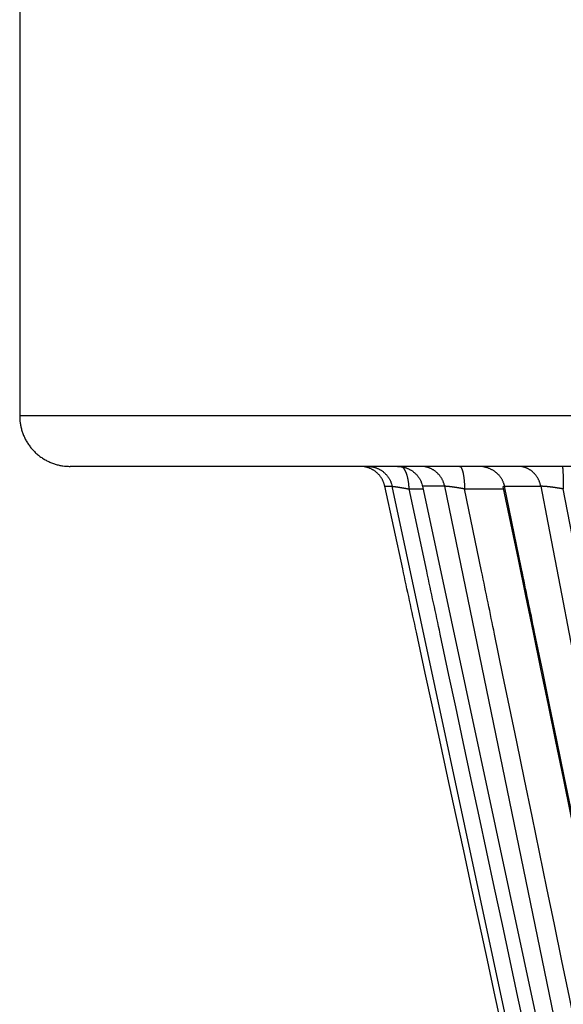
# Model space of a CAD drawing. Extents: x 130 to 1186, y 6 to 748.
# Drawn here: x 188 to 191, y 173 to 177 of the extents above; entities that cross this region are included whole.
import ezdxf

# ---------------------------------------------------------------- set-up
doc = ezdxf.new("R2010")
doc.units = 0
doc.layers.add('3', color=7, linetype='CONTINUOUS')

msp = doc.modelspace()

# ---------------------------------------------------------------- linework, layer by layer
at = {"layer": '3', "color": 40, "linetype": 'CONTINUOUS'}
for p, q in [((188.34587, 178.42838), (188.34587, 175.42841)), ((205.58587, 175.22839), (188.54587, 175.22839)), ((189.94268, 175.14954), (191.1788, 169.37664))]:
    msp.add_line(p, q, dxfattribs=at)
at = {"layer": '3', "color": 3, "linetype": 'CONTINUOUS'}
for p, q in [((205.78587, 175.42839), (188.34587, 175.42839)), ((189.79306, 175.14954), (189.82253, 175.14954)), ((191.05867, 169.37664), (189.82253, 175.14954)), ((190.03034, 175.14954), (189.94268, 175.14954)), ((191.22065, 169.37664), (190.03034, 175.14954)), ((190.2677, 175.14954), (190.4114, 175.14954)), ((189.88954, 175.13897), (189.94265, 175.13897)), ((190.10941, 175.13897), (190.26336, 175.13897))]:
    msp.add_line(p, q, dxfattribs=at)
at = {"layer": '3', "color": 40, "linetype": 'CONTINUOUS'}
for points in [[(193.4058, 172.40702, 0), (193.42411, 172.26313)], [(193.53399, 171.39977, 0), (193.55229, 171.25595, 0), (193.57061, 171.11198, 0), (193.58896, 170.96779, 0), (193.60724, 170.82419, 0), (193.62541, 170.68144, 0), (193.64387, 170.53639, 0.0000001), (193.66276, 170.38795, 0), (193.68049, 170.24859)], [(193.05787, 175.14094), (193.07618, 174.99705, -0.0000001), (193.09449, 174.85316, -0.0000001), (193.11281, 174.70927, -0.0000001), (193.13112, 174.56538, -0.0000001), (193.14943, 174.42149, -0.0000001), (193.16774, 174.2776, -0.0000001), (193.18606, 174.13371, -0.0000001), (193.20437, 173.98982, -0.0000001), (193.22268, 173.84593, -0.0000001), (193.24099, 173.70204, -0.0000001), (193.25931, 173.55815, 0), (193.27762, 173.41426, 0), (193.29593, 173.27037, 0), (193.31424, 173.12648, 0), (193.33255, 172.98258, 0), (193.35087, 172.83869, 0), (193.36918, 172.6948)], [(193.69653, 170.1226, 0.0000001), (193.71712, 169.96079, 0.0000002), (193.74884, 169.71157, 0.0000001), (193.79038, 169.38518, 0)], [(191.01332, 169.52093, -0.0000011), (190.98202, 169.66526, -0.0000011), (190.95072, 169.80958, -0.0000011), (190.91942, 169.9539, -0.0000011), (190.88812, 170.09823, -0.000001), (190.85683, 170.24255, -0.000001), (190.82553, 170.38687, -0.000001), (190.79424, 170.53119, -0.000001), (190.76294, 170.67552, -0.000001), (190.73165, 170.81984, -0.000001), (190.70035, 170.96416, -0.0000009), (190.66906, 171.10848, -0.0000009), (190.63777, 171.25281, -0.0000009), (190.60648, 171.39713, -0.0000009), (190.57519, 171.54145, -0.0000009), (190.54389, 171.68578, -0.0000009), (190.5126, 171.8301, -0.0000008), (190.48131, 171.97442, -0.0000008), (190.45003, 172.11874, -0.0000008), (190.41874, 172.26307, -0.0000008), (190.38745, 172.40739, -0.0000008), (190.35616, 172.55171, -0.0000008), (190.32487, 172.69603, -0.0000007), (190.29359, 172.84036, -0.0000007), (190.2623, 172.9847, -0.0000007), (190.23101, 173.129, -0.0000007), (190.19974, 173.27325, -0.0000007), (190.16844, 173.41764, -0.0000007), (190.13709, 173.56226, -0.0000006), (190.10587, 173.70629, -0.0000006), (190.07484, 173.84946, -0.0000006), (190.04331, 173.99493, -0.0000007), (190.01104, 174.14381, -0.0000005), (189.98074, 174.28358, -0.0000002), (189.95335, 174.40994, -0.0000007), (189.91817, 174.57222, -0.0000011), (189.864, 174.82217, -0.0000006), (189.79305, 175.14951, -0.0000003)], [(188.34587, 175.42841), (188.34599, 175.42129, 0.0094175), (188.34638, 175.41408, 0.0090347), (188.34705, 175.40678, 0.0089357), (188.34798, 175.39942, 0.0092264), (188.34921, 175.39201, 0.009366), (188.35073, 175.38457, 0.0094636), (188.35256, 175.37711, 0.009531), (188.3547, 175.36964, 0.0096644), (188.35715, 175.36219, 0.0097402), (188.35991, 175.35478, 0.009846), (188.363, 175.34743, 0.0099075), (188.36639, 175.34015, 0.01), (188.37011, 175.33296, 0.0100516), (188.37413, 175.32589, 0.0101248), (188.37847, 175.31896, 0.0101642), (188.3831, 175.31218, 0.0102179), (188.38803, 175.30557, 0.0102446), (188.39324, 175.29915, 0.0102768), (188.39872, 175.29295, 0.0102908), (188.40445, 175.28697, 0.0103029), (188.41043, 175.28124, 0.0103014), (188.41663, 175.27576, 0.0102865), (188.42304, 175.27056, 0.0102786), (188.42965, 175.26563, 0.0102603), (188.43643, 175.261, 0.010214), (188.44336, 175.25666, 0.0101113), (188.45043, 175.25264, 0.0101409), (188.45762, 175.24892, 0.0102342), (188.46491, 175.24552, 0.0099463), (188.47225, 175.24244, 0.0093075), (188.47961, 175.23968, 0.010039), (188.48711, 175.23722, 0.0115925), (188.4948, 175.23508, 0.0090484), (188.50204, 175.23326, 0.0037668), (188.50859, 175.23177, 0.0120007), (188.51689, 175.23051, 0.0201734), (188.52949, 175.22938, 0.0102273), (188.54588, 175.2284, 0.0055918)], [(189.79289, 175.14958), (189.7929, 175.14958, -0.001154), (189.7929, 175.14958, -0.0010066), (189.7929, 175.14958, -0.0013955), (189.7929, 175.14958, -0.002514), (189.79291, 175.14958, -0.0035763), (189.79291, 175.14958, -0.004728), (189.79291, 175.14958, -0.0060658), (189.79291, 175.14958, -0.0077511), (189.79291, 175.14958, -0.0096546), (189.79292, 175.14957, -0.0119096), (189.79292, 175.14957, -0.0144591), (189.79292, 175.14957, -0.0173504), (189.79292, 175.14957, -0.0204367), (189.79292, 175.14957, -0.0235632), (189.79292, 175.14957, -0.0263899), (189.79292, 175.14957, -0.0285555), (189.79292, 175.14957, -0.029613), (189.79292, 175.14957, -0.0294558), (189.79292, 175.14956, -0.0279878), (189.79292, 175.14956, -0.0257037), (189.79292, 175.14956, -0.0227758), (189.79292, 175.14956, -0.0198053), (189.79292, 175.14956, -0.0168759), (189.79292, 175.14956, -0.0142899), (189.79292, 175.14955, -0.0119154), (189.79292, 175.14955, -0.0098985), (189.79292, 175.14955, -0.0082661), (189.79292, 175.14955, -0.0069262), (189.79292, 175.14955, -0.0055708), (189.79292, 175.14954, -0.0043827), (189.79291, 175.14954, -0.0038573), (189.79291, 175.14954, -0.0034385), (189.79291, 175.14953, -0.0022394), (189.79291, 175.14953, -0.0011262), (189.79291, 175.14953, -0.0019551), (189.7929, 175.14952, -0.0017934), (189.7929, 175.14952, -0.0006751), (189.79289, 175.14951, -0.0003737)], [(189.79289, 175.14951), (189.7929, 175.14951, -0.0011729), (189.7929, 175.14951, -0.0013118), (189.7929, 175.14951, -0.0014479), (189.7929, 175.14951, -0.0015526), (189.79291, 175.14951, -0.0016915), (189.79291, 175.14951, -0.0018442), (189.79291, 175.14951, -0.0020296), (189.79291, 175.14951, -0.0022171), (189.79291, 175.14952, -0.0024514), (189.79292, 175.14952, -0.0026954), (189.79292, 175.14952, -0.0030011), (189.79292, 175.14952, -0.0033202), (189.79292, 175.14952, -0.0037236), (189.79292, 175.14952, -0.0041488), (189.79292, 175.14952, -0.004691), (189.79292, 175.14952, -0.0052668), (189.79293, 175.14952, -0.0060074), (189.79293, 175.14952, -0.0067992), (189.79293, 175.14952, -0.0078257), (189.79293, 175.14952, -0.0089274), (189.79293, 175.14952, -0.0103586), (189.79293, 175.14952, -0.0118829), (189.79293, 175.14952, -0.0138628), (189.79293, 175.14952, -0.0159339), (189.79293, 175.14952, -0.0184981), (189.79293, 175.14952, -0.0209251), (189.79293, 175.14952, -0.0239285), (189.79293, 175.14952, -0.026566), (189.79293, 175.14952, -0.028388), (189.79293, 175.14952, -0.0281726), (189.79293, 175.14952, -0.0298521), (189.79293, 175.14952, -0.0311676), (189.79293, 175.14952, -0.0243255), (189.79293, 175.14952, -0.0142058), (189.79293, 175.14952, -0.0234068), (189.79293, 175.14952, -0.0247631), (189.79293, 175.14952, -0.0109011), (189.79293, 175.14952, -0.0064335)], [(190.26139, 175.14857), (190.26139, 175.14857, -0.0003957), (190.26139, 175.14857, -0.0003962), (190.26139, 175.14857, -0.0003968), (190.26139, 175.14857, -0.0003974), (190.26139, 175.14857, -0.0003979), (190.26139, 175.14857, -0.0003985), (190.26139, 175.14857, -0.000399), (190.26139, 175.14857, -0.0003996), (190.26139, 175.14857, -0.0004002), (190.26139, 175.14858, -0.0004007), (190.26139, 175.14858, -0.0004013), (190.26138, 175.14858, -0.0004018), (190.26138, 175.14858, -0.0004024), (190.26138, 175.14858, -0.0004029), (190.26138, 175.14858, -0.0004035), (190.26138, 175.14858, -0.000404), (190.26138, 175.14858, -0.0004046), (190.26138, 175.14858, -0.0004051), (190.26138, 175.14858, -0.0004057), (190.26138, 175.14858, -0.0004063), (190.26138, 175.14858, -0.0004068), (190.26138, 175.14858, -0.0004071), (190.26138, 175.14858, -0.000408), (190.26138, 175.14858, -0.0004092), (190.26138, 175.14859, -0.0004088), (190.26138, 175.14859, -0.0004068), (190.26138, 175.14859, -0.0004109), (190.26138, 175.14859, -0.0004197), (190.26138, 175.14859, -0.0004084), (190.26138, 175.14859, -0.0003818), (190.26138, 175.14859, -0.0004219), (190.26138, 175.14859, -0.0005037), (190.26138, 175.14859, -0.0003829), (190.26138, 175.14859, -0.0001316), (190.26138, 175.14859, -0.0005408), (190.26138, 175.14859, -0.0009329), (190.26138, 175.14859, -0.0004571), (190.26138, 175.1486, -0.0002425)], [(190.26147, 175.14812), (190.2912, 175.00386, 0.0000004), (190.32093, 174.8596, 0.0000004), (190.35065, 174.71534, 0.0000004), (190.38038, 174.57108, 0.0000004), (190.41011, 174.42682, 0.0000005), (190.43984, 174.28256, 0.0000005), (190.46957, 174.1383, 0.0000005), (190.4993, 173.99404, 0.0000005), (190.52903, 173.84978, 0.0000005), (190.55876, 173.70552, 0.0000005), (190.58849, 173.56126, 0.0000005), (190.61822, 173.417, 0.0000006), (190.64795, 173.27274, 0.0000006), (190.67768, 173.12849, 0.0000006), (190.70742, 172.98423, 0.0000006), (190.73715, 172.83997, 0.0000006), (190.76688, 172.69571, 0.0000006), (190.79661, 172.55146, 0.0000006), (190.82634, 172.4072, 0.0000007), (190.85608, 172.26295, 0.0000007), (190.88581, 172.11869, 0.0000007), (190.91554, 171.97444, 0.0000007), (190.94528, 171.83019, 0.0000007), (190.97501, 171.68593, 0.0000007), (191.00475, 171.54166, 0.0000007), (191.03448, 171.39743, 0.0000007), (191.0642, 171.25325, 0.0000008), (191.09395, 171.10892, 0.0000008), (191.12375, 170.96438, 0.0000008), (191.15343, 170.82042, 0.0000007), (191.18293, 170.67732, 0.0000008), (191.2129, 170.53192, 0.000001), (191.24358, 170.38312, 0.0000008), (191.27238, 170.24342, 0.0000002), (191.29841, 170.11712, 0.0000012), (191.33186, 169.95492, 0.0000021), (191.38336, 169.70509, 0.000001), (191.45082, 169.37792, 0.0000005)]]:
    msp.add_lwpolyline(points, format="xyb", dxfattribs=at)
at = {"layer": '3', "color": 3, "linetype": 'CONTINUOUS'}
for points in [[(193.05758, 169.52093, -0.0000008), (193.03545, 169.66526, -0.0000009), (193.01332, 169.80958, -0.0000008), (192.99119, 169.9539, -0.0000008), (192.96906, 170.09823, -0.0000008), (192.94693, 170.24255, -0.0000008), (192.9248, 170.38687, -0.0000008), (192.90268, 170.53119, -0.0000008), (192.88055, 170.67552, -0.0000007), (192.85842, 170.81984, -0.0000007), (192.83629, 170.96416, -0.0000007), (192.81417, 171.10848, -0.0000007), (192.79204, 171.25281, -0.0000007), (192.76991, 171.39713, -0.0000006), (192.74779, 171.54145, -0.0000006), (192.72566, 171.68578, -0.0000006), (192.70354, 171.8301, -0.0000006), (192.68142, 171.97442, -0.0000006), (192.65929, 172.11874, -0.0000006), (192.63717, 172.26307, -0.0000005), (192.61504, 172.40739, -0.0000005), (192.59292, 172.55171, -0.0000005), (192.5708, 172.69603, -0.0000005), (192.54868, 172.84036, -0.0000005), (192.52655, 172.9847, -0.0000005), (192.50443, 173.129, -0.0000004), (192.48232, 173.27325, -0.0000004), (192.46019, 173.41764, -0.0000004), (192.43802, 173.56226, -0.0000004), (192.41595, 173.70629, -0.0000004), (192.394, 173.84946, -0.0000004), (192.37171, 173.99493, -0.0000004), (192.34889, 174.14381, -0.0000003), (192.32747, 174.28358, -0.0000001), (192.3081, 174.40994, -0.0000004), (192.28323, 174.57222, -0.0000006), (192.24492, 174.82217, -0.0000003), (192.19475, 175.14951, -0.0000001)], [(191.42816, 169.52093, -0.0000008), (191.39839, 169.66526, -0.0000008), (191.36863, 169.80958, -0.0000008), (191.33887, 169.9539, -0.0000008), (191.30911, 170.09823, -0.0000008), (191.27934, 170.24255, -0.0000007), (191.24958, 170.38687, -0.0000007), (191.21982, 170.53119, -0.0000007), (191.19006, 170.67552, -0.0000007), (191.1603, 170.81984, -0.0000007), (191.13054, 170.96416, -0.0000007), (191.10079, 171.10848, -0.0000007), (191.07103, 171.25281, -0.0000007), (191.04127, 171.39713, -0.0000007), (191.01151, 171.54145, -0.0000007), (190.98176, 171.68578, -0.0000007), (190.952, 171.8301, -0.0000007), (190.92224, 171.97442, -0.0000007), (190.89249, 172.11874, -0.0000007), (190.86273, 172.26307, -0.0000007), (190.83298, 172.40739, -0.0000007), (190.80322, 172.55171, -0.0000007), (190.77347, 172.69603, -0.0000007), (190.74372, 172.84036, -0.0000007), (190.71396, 172.9847, -0.0000007), (190.68421, 173.129, -0.0000007), (190.65448, 173.27325, -0.0000007), (190.62471, 173.41764, -0.0000007), (190.5949, 173.56226, -0.0000007), (190.56521, 173.70629, -0.0000007), (190.53569, 173.84946, -0.0000007), (190.50571, 173.99493, -0.0000008), (190.47502, 174.14381, -0.0000006), (190.44621, 174.28358, -0.0000002), (190.42016, 174.40994, -0.0000009), (190.38671, 174.57222, -0.0000015), (190.33519, 174.82217, -0.0000008), (190.26772, 175.14951, -0.0000004)], [(191.58428, 169.53098, -0.0000011), (191.55648, 169.67478, -0.0000011), (191.52868, 169.81857, -0.0000011), (191.50089, 169.96236, -0.0000011), (191.47309, 170.10616, -0.0000011), (191.44529, 170.24995, -0.0000011), (191.4175, 170.39375, -0.0000011), (191.3897, 170.53754, -0.000001), (191.36191, 170.68133, -0.000001), (191.33411, 170.82513, -0.000001), (191.30632, 170.96892, -0.000001), (191.27853, 171.11272, -0.000001), (191.25074, 171.25651, -0.000001), (191.22295, 171.4003, -0.0000009), (191.19516, 171.5441, -0.0000009), (191.16737, 171.68789, -0.0000009), (191.13958, 171.83168, -0.0000009), (191.11179, 171.97548, -0.0000009), (191.084, 172.11927, -0.0000009), (191.05621, 172.26307, -0.0000008), (191.02842, 172.40686, -0.0000008), (191.00064, 172.55065, -0.0000008), (190.97285, 172.69444, -0.0000008), (190.94506, 172.83824, -0.0000008), (190.91727, 172.98205, -0.0000008), (190.88949, 173.12583, -0.0000007), (190.86172, 173.26955, -0.0000007), (190.83392, 173.41341, -0.0000007), (190.80608, 173.5575, -0.0000007), (190.77836, 173.701, -0.0000006), (190.7508, 173.84365, -0.0000007), (190.72279, 173.98859, -0.0000008), (190.69413, 174.13692, -0.0000006), (190.66723, 174.27617, -0.0000002), (190.6429, 174.40207, -0.0000008), (190.61166, 174.56376, -0.0000012), (190.56355, 174.8128, -0.0000006), (190.50054, 175.13893, -0.0000003)], [(193.30136, 169.53098, -0.000001), (193.28301, 169.67478, -0.000001), (193.26465, 169.81857, -0.000001), (193.2463, 169.96236, -0.0000009), (193.22795, 170.10616, -0.0000009), (193.20959, 170.24995, -0.0000009), (193.19124, 170.39375, -0.0000009), (193.17289, 170.53754, -0.0000009), (193.15454, 170.68133, -0.0000009), (193.13619, 170.82513, -0.0000009), (193.11784, 170.96892, -0.0000009), (193.09949, 171.11272, -0.0000009), (193.08114, 171.25651, -0.0000009), (193.06279, 171.4003, -0.0000008), (193.04445, 171.5441, -0.0000008), (193.0261, 171.68789, -0.0000008), (193.00775, 171.83168, -0.0000008), (192.98941, 171.97548, -0.0000008), (192.97106, 172.11927, -0.0000008), (192.95271, 172.26307, -0.0000008), (192.93437, 172.40686, -0.0000008), (192.91602, 172.55065, -0.0000008), (192.89768, 172.69444, -0.0000008), (192.87934, 172.83824, -0.0000007), (192.86099, 172.98205, -0.0000007), (192.84265, 173.12583, -0.0000007), (192.82432, 173.26955, -0.0000007), (192.80597, 173.41341, -0.0000007), (192.78759, 173.5575, -0.0000007), (192.76929, 173.701, -0.0000006), (192.75109, 173.84365, -0.0000007), (192.7326, 173.98859, -0.0000008), (192.71369, 174.13692, -0.0000006), (192.69593, 174.27617, -0.0000002), (192.67987, 174.40207, -0.0000008), (192.65925, 174.56376, -0.0000014), (192.62749, 174.8128, -0.0000007), (192.5859, 175.13893, -0.0000004)], [(191.09047, 169.53098, -0.0000011), (191.05966, 169.67478, -0.0000011), (191.02886, 169.81857, -0.0000011), (190.99806, 169.96236, -0.0000011), (190.96726, 170.10616, -0.0000011), (190.93646, 170.24995, -0.000001), (190.90566, 170.39375, -0.000001), (190.87486, 170.53754, -0.000001), (190.84406, 170.68133, -0.000001), (190.81326, 170.82513, -0.000001), (190.78246, 170.96892, -0.000001), (190.75166, 171.11272, -0.000001), (190.72087, 171.25651, -0.0000009), (190.69007, 171.4003, -0.0000009), (190.65927, 171.5441, -0.0000009), (190.62848, 171.68789, -0.0000009), (190.59768, 171.83168, -0.0000009), (190.56689, 171.97548, -0.0000009), (190.5361, 172.11927, -0.0000009), (190.5053, 172.26307, -0.0000009), (190.47451, 172.40686, -0.0000008), (190.44372, 172.55065, -0.0000008), (190.41293, 172.69444, -0.0000008), (190.38214, 172.83824, -0.0000008), (190.35134, 172.98205, -0.0000008), (190.32056, 173.12583, -0.0000008), (190.28978, 173.26955, -0.0000008), (190.25898, 173.41341, -0.0000008), (190.22813, 173.5575, -0.0000007), (190.1974, 173.701, -0.0000007), (190.16686, 173.84365, -0.0000007), (190.13583, 173.98859, -0.0000008), (190.10407, 174.13692, -0.0000006), (190.07425, 174.27617, -0.0000002), (190.0473, 174.40207, -0.0000008), (190.01268, 174.56376, -0.0000014), (189.95937, 174.8128, -0.0000007), (189.88954, 175.13893, -0.0000004)], [(191.26599, 169.53098, -0.0000012), (191.23632, 169.67478, -0.0000013), (191.20665, 169.81857, -0.0000013), (191.17699, 169.96236, -0.0000012), (191.14732, 170.10616, -0.0000012), (191.11765, 170.24995, -0.0000012), (191.08799, 170.39375, -0.0000012), (191.05833, 170.53754, -0.0000011), (191.02866, 170.68133, -0.0000011), (190.999, 170.82513, -0.0000011), (190.96934, 170.96892, -0.0000011), (190.93968, 171.11272, -0.0000011), (190.91002, 171.25651, -0.0000011), (190.88036, 171.4003, -0.000001), (190.8507, 171.5441, -0.000001), (190.82104, 171.68789, -0.000001), (190.79138, 171.83168, -0.000001), (190.76173, 171.97548, -0.000001), (190.73207, 172.11927, -0.0000009), (190.70242, 172.26307, -0.0000009), (190.67276, 172.40686, -0.0000009), (190.6431, 172.55065, -0.0000009), (190.61345, 172.69444, -0.0000009), (190.5838, 172.83824, -0.0000008), (190.55414, 172.98205, -0.0000008), (190.52449, 173.12583, -0.0000008), (190.49485, 173.26955, -0.0000008), (190.46519, 173.41341, -0.0000008), (190.43547, 173.5575, -0.0000007), (190.40588, 173.701, -0.0000007), (190.37647, 173.84365, -0.0000007), (190.34658, 173.98859, -0.0000008), (190.316, 174.13692, -0.0000006), (190.28728, 174.27617, -0.0000002), (190.26132, 174.40207, -0.0000008), (190.22799, 174.56376, -0.0000013), (190.17664, 174.8128, -0.0000006), (190.1094, 175.13893, -0.0000003)], [(189.79305, 175.14951), (189.79207, 175.15362, 0.0111006), (189.79091, 175.15773, 0.0106817), (189.78955, 175.16184, 0.0105593), (189.78799, 175.16594, 0.0108939), (189.78624, 175.17002, 0.0110539), (189.78428, 175.17405, 0.0111527), (189.78213, 175.17803, 0.0112184), (189.77978, 175.18194, 0.011352), (189.77723, 175.18577, 0.0114244), (189.77449, 175.1895, 0.0115168), (189.77156, 175.19312, 0.0115638), (189.76846, 175.19661, 0.0116251), (189.76518, 175.19997, 0.0116634), (189.76175, 175.20317, 0.0117141), (189.75816, 175.20621, 0.0117027), (189.75444, 175.20908, 0.0116465), (189.75059, 175.21177, 0.0117206), (189.74662, 175.21427, 0.0118879), (189.74255, 175.21657, 0.0115802), (189.73841, 175.21867, 0.0108702), (189.73422, 175.22056, 0.0117648), (189.72992, 175.22225, 0.0136447), (189.72547, 175.22374, 0.0106491), (189.72127, 175.225, 0.0044132), (189.71745, 175.22604, 0.014189), (189.71257, 175.22692, 0.0239181), (189.70515, 175.22771, 0.0121142), (189.69547, 175.2284, 0.0065966)], [(189.72535, 175.2284), (189.72954, 175.22831, -0.0111895), (189.73378, 175.22804, -0.0107655), (189.73806, 175.22758, -0.0106398), (189.74238, 175.22692, -0.010974), (189.7467, 175.22606, -0.0111313), (189.75103, 175.225, -0.0112264), (189.75535, 175.22373, -0.0112873), (189.75965, 175.22225, -0.0114161), (189.7639, 175.22057, -0.0114823), (189.7681, 175.21867, -0.0115682), (189.77223, 175.21657, -0.0116077), (189.77628, 175.21427, -0.0116614), (189.78023, 175.21177, -0.0116913), (189.78407, 175.20908, -0.0117336), (189.78778, 175.20621, -0.0117132), (189.79135, 175.20317, -0.0116482), (189.79477, 175.19997, -0.0117132), (189.79804, 175.19661, -0.0118715), (189.80113, 175.19311, -0.0115554), (189.80404, 175.1895, -0.0108395), (189.80676, 175.1858, -0.0117237), (189.80931, 175.18194, -0.0135872), (189.81169, 175.1779, -0.0105967), (189.8138, 175.17405, -0.0043899), (189.81561, 175.17053, -0.0141094), (189.8175, 175.16594, -0.0237629), (189.81983, 175.15884, -0.0120278), (189.82254, 175.14951, -0.0065479)], [(189.84292, 175.2284), (189.84726, 175.22831, -0.0108087), (189.85165, 175.22804, -0.0104119), (189.85608, 175.22758, -0.0103057), (189.86054, 175.22692, -0.0106472), (189.86501, 175.22606, -0.0108217), (189.86948, 175.225, -0.010938), (189.87394, 175.22373, -0.011025), (189.87837, 175.22225, -0.0111799), (189.88276, 175.22057, -0.0112777), (189.88709, 175.21867, -0.011396), (189.89134, 175.21657, -0.0114722), (189.89551, 175.21427, -0.0115627), (189.89957, 175.21177, -0.0116327), (189.90351, 175.20908, -0.0117144), (189.90732, 175.20621, -0.0117358), (189.91098, 175.20317, -0.0117103), (189.91449, 175.19997, -0.0118168), (189.91783, 175.19661, -0.0120162), (189.92099, 175.19311, -0.0117354), (189.92397, 175.1895, -0.0110406), (189.92674, 175.1858, -0.0119753), (189.92933, 175.18194, -0.0139199), (189.93175, 175.1779, -0.010887), (189.93389, 175.17405, -0.0045167), (189.93573, 175.17053, -0.0145352), (189.93763, 175.16594, -0.02456), (189.93996, 175.15884, -0.0124578), (189.94265, 175.14951, -0.006787)], [(190.03035, 175.14951), (190.0294, 175.15362, 0.0107745), (190.02827, 175.15773, 0.0103818), (190.02696, 175.16184, 0.0102788), (190.02545, 175.16594, 0.0106225), (190.02375, 175.17002, 0.0108003), (190.02186, 175.17405, 0.0109201), (190.01978, 175.17803, 0.011011), (190.0175, 175.18194, 0.0111698), (190.01503, 175.18577, 0.0112721), (190.01238, 175.1895, 0.0113947), (190.00955, 175.19312, 0.0114756), (190.00655, 175.19661, 0.0115707), (190.00338, 175.19997, 0.0116455), (190.00006, 175.20317, 0.0117318), (189.99658, 175.20621, 0.0117578), (189.99298, 175.20908, 0.0117365), (189.98926, 175.21177, 0.0118474), (189.98542, 175.21427, 0.0120511), (189.98148, 175.21657, 0.0117731), (189.97747, 175.21867, 0.0110789), (189.97343, 175.22056, 0.0120196), (189.96926, 175.22225, 0.0139745), (189.96496, 175.22374, 0.0109317), (189.96089, 175.225, 0.0045356), (189.95719, 175.22604, 0.0145971), (189.95248, 175.22692, 0.0246673), (189.9453, 175.22771, 0.0125122), (189.93594, 175.2284, 0.0068164)], [(190.08971, 175.2284), (190.0906, 175.2283, -0.0597469), (190.0915, 175.22799, -0.0518963), (190.09242, 175.22746, -0.0432124), (190.09334, 175.22671, -0.0364978), (190.09426, 175.22572, -0.0293572), (190.09519, 175.2245, -0.0236901), (190.09611, 175.22303, -0.0190572), (190.09702, 175.22133, -0.0157821), (190.09793, 175.21937, -0.0130661), (190.09882, 175.21718, -0.0110878), (190.0997, 175.21474, -0.0094325), (190.10055, 175.21207, -0.0081995), (190.10138, 175.20917, -0.0071557), (190.10218, 175.20606, -0.006359), (190.10295, 175.20274, -0.0056524), (190.10369, 175.19922, -0.005081), (190.10438, 175.19553, -0.0046402), (190.10504, 175.19167, -0.0043175), (190.10566, 175.18765, -0.0038815), (190.10623, 175.18352, -0.0034113), (190.10675, 175.1793, -0.0034597), (190.10723, 175.17492, -0.0037586), (190.10767, 175.17036, -0.002785), (190.10805, 175.16602, -0.0011502), (190.10837, 175.16206, -0.0034887), (190.10868, 175.15696, -0.0055121), (190.10902, 175.14915, -0.0026954), (190.1094, 175.13893, -0.0014528)], [(190.26772, 175.14951), (190.26679, 175.15362, 0.0122035), (190.26566, 175.15773, 0.0117275), (190.26431, 175.16184, 0.0115688), (190.26275, 175.16594, 0.0119024), (190.26096, 175.17002, 0.0120324), (190.25897, 175.17405, 0.0120878), (190.25674, 175.17803, 0.0120956), (190.2543, 175.18194, 0.0121701), (190.25164, 175.18577, 0.012167), (190.24877, 175.1895, 0.0121807), (190.24569, 175.19312, 0.0121359), (190.24242, 175.19661, 0.0121046), (190.23895, 175.19997, 0.0120407), (190.2353, 175.20317, 0.0119905), (190.23148, 175.20621, 0.0118707), (190.2275, 175.20908, 0.0117107), (190.22338, 175.21177, 0.0116781), (190.21913, 175.21427, 0.0117411), (190.21475, 175.21657, 0.0113346), (190.2103, 175.21867, 0.0105548), (190.20578, 175.22056, 0.0113326), (190.20113, 175.22225, 0.013033), (190.19632, 175.22374, 0.0100874), (190.19176, 175.225, 0.0041621), (190.18762, 175.22604, 0.0133295), (190.18232, 175.22692, 0.0222296), (190.17422, 175.22771, 0.0111695), (190.16366, 175.2284, 0.0060627)], [(190.41138, 175.14951), (190.41049, 175.15362, 0.0102516), (190.40942, 175.15773, 0.0098987), (190.40818, 175.16184, 0.0098245), (190.40676, 175.16594, 0.0101804), (190.40515, 175.17002, 0.0103839), (190.40336, 175.17405, 0.0105347), (190.40139, 175.17803, 0.0106632), (190.39924, 175.18194, 0.0108601), (190.3969, 175.18577, 0.0110081), (190.3944, 175.1895, 0.011178), (190.39172, 175.19312, 0.0113125), (190.38888, 175.19661, 0.0114618), (190.38588, 175.19997, 0.011596), (190.38274, 175.20317, 0.0117413), (190.37945, 175.20621, 0.0118301), (190.37604, 175.20908, 0.0118685), (190.37252, 175.21177, 0.0120431), (190.36889, 175.21427, 0.0123107), (190.36516, 175.21657, 0.0120865), (190.36137, 175.21867, 0.0114229), (190.35754, 175.22056, 0.0124449), (190.3536, 175.22225, 0.0145311), (190.34953, 175.22374, 0.0114132), (190.34568, 175.225, 0.0047451), (190.34218, 175.22604, 0.0152979), (190.33772, 175.22692, 0.0259646), (190.33093, 175.22771, 0.0132042), (190.32207, 175.2284, 0.0071988)], [(190.49638, 175.2284), (190.49656, 175.2283, -0.2257552), (190.49676, 175.22799, -0.0760934), (190.49695, 175.22746, -0.032265), (190.49715, 175.22671, -0.018267), (190.49734, 175.22572, -0.0112776), (190.49754, 175.2245, -0.0077309), (190.49773, 175.22303, -0.0055532), (190.49793, 175.22133, -0.0042665), (190.49812, 175.21937, -0.0033406), (190.49831, 175.21718, -0.002726), (190.49849, 175.21474, -0.0022493), (190.49868, 175.21207, -0.001912), (190.49885, 175.20917, -0.0016386), (190.49902, 175.20606, -0.0014363), (190.49918, 175.20274, -0.0012621), (190.49934, 175.19922, -0.0011245), (190.49949, 175.19553, -0.0010193), (190.49963, 175.19167, -0.0009427), (190.49976, 175.18765, -0.0008431), (190.49988, 175.18352, -0.000738), (190.49999, 175.1793, -0.0007459), (190.50009, 175.17492, -0.0008077), (190.50018, 175.17036, -0.0005968), (190.50026, 175.16602, -0.0002462), (190.50033, 175.16206, -0.0007458), (190.50039, 175.15696, -0.0011752), (190.50047, 175.14915, -0.0005737), (190.50054, 175.13893, -0.000309)], [(189.88954, 175.13893), (189.88937, 175.1428, 0.0036383), (189.88915, 175.14669, 0.0035298), (189.88886, 175.15061, 0.0035358), (189.88852, 175.15454, 0.0037074), (189.88812, 175.15848, 0.0038378), (189.88765, 175.16241, 0.0039622), (189.88713, 175.16632, 0.0040957), (189.88654, 175.1702, 0.0042716), (189.88588, 175.17404, 0.0044519), (189.88517, 175.17782, 0.0046628), (189.88439, 175.18154, 0.0048894), (189.88356, 175.18518, 0.00515), (189.88266, 175.18873, 0.0054448), (189.88171, 175.19218, 0.0057828), (189.8807, 175.19552, 0.0061455), (189.87964, 175.19873, 0.0065249), (189.87852, 175.20181, 0.0070568), (189.87736, 175.20475, 0.0077289), (189.87616, 175.20753, 0.0081715), (189.87492, 175.21016, 0.0083039), (189.87365, 175.21261, 0.0098559), (189.87233, 175.2149, 0.0127629), (189.87095, 175.21704, 0.0110777), (189.86963, 175.21894, 0.0047013), (189.86843, 175.22057, 0.0169974), (189.86686, 175.22226, 0.0352416), (189.86442, 175.22432, 0.0212084), (189.86122, 175.2267, 0.012442)], [(189.82254, 175.14951), (189.82267, 175.14953, -0.0114638), (189.8228, 175.14954, -0.0101009), (189.82295, 175.14956, -0.0088398), (189.8231, 175.14956, -0.0074813), (189.82327, 175.14957, -0.006259), (189.82346, 175.14957, -0.0052449), (189.82365, 175.14956, -0.0041355), (189.82387, 175.14956, -0.003041), (189.82409, 175.14954, -0.0023894), (189.82434, 175.14953, -0.0020404), (189.82459, 175.14951, -0.0017964), (189.82486, 175.1495, -0.0016307), (189.82514, 175.14947, -0.0014736), (189.82544, 175.14945, -0.0013372), (189.82575, 175.14942, -0.0012174), (189.82607, 175.14939, -0.0011183), (189.8264, 175.14936, -0.0010281), (189.82675, 175.14933, -0.0009513), (189.82711, 175.14929, -0.000881), (189.82748, 175.14925, -0.0008209), (189.82787, 175.14921, -0.0007653), (189.82827, 175.14916, -0.0007173), (189.82868, 175.14911, -0.0006725), (189.8291, 175.14906, -0.0006336), (189.82954, 175.14901, -0.000597), (189.82999, 175.14895, -0.0005651), (189.83045, 175.1489, -0.0005349), (189.83092, 175.14883, -0.0005084), (189.8314, 175.14877, -0.0004832), (189.83189, 175.14871, -0.000461), (189.8324, 175.14864, -0.0004397), (189.83292, 175.14857, -0.0004209), (189.83345, 175.14849, -0.0004028), (189.83399, 175.14842, -0.0003868), (189.83454, 175.14834, -0.0003713), (189.8351, 175.14826, -0.0003578), (189.83568, 175.14818, -0.0003442), (189.83626, 175.14809, -0.0003306), (189.83686, 175.14801, -0.0003163), (189.83746, 175.14792, -0.0003023), (189.83808, 175.14782, -0.0002894), (189.83871, 175.14773, -0.000278), (189.83935, 175.14763, -0.0002671), (189.84001, 175.14753, -0.0002571), (189.84067, 175.14743, -0.0002476), (189.84134, 175.14733, -0.0002389), (189.84203, 175.14722, -0.0002306), (189.84272, 175.14711, -0.0002231), (189.84343, 175.147, -0.0002158), (189.84414, 175.14689, -0.0002092), (189.84486, 175.14677, -0.0002028), (189.8456, 175.14666, -0.000197), (189.84634, 175.14654, -0.0001914), (189.84709, 175.14641, -0.0001863), (189.84786, 175.14629, -0.0001813), (189.84863, 175.14617, -0.0001768), (189.84941, 175.14604, -0.0001724), (189.85019, 175.14591, -0.0001683), (189.85099, 175.14578, -0.0001645), (189.8518, 175.14564, -0.0001609), (189.85261, 175.14551, -0.0001574), (189.85343, 175.14537, -0.0001543), (189.85426, 175.14523, -0.0001512), (189.85509, 175.14509, -0.0001484), (189.85594, 175.14495, -0.0001456), (189.85679, 175.1448, -0.0001432), (189.85764, 175.14466, -0.0001407), (189.85851, 175.14451, -0.0001383), (189.85938, 175.14436, -0.0001361), (189.86026, 175.14421, -0.0001341), (189.86115, 175.14406, -0.0001323), (189.86204, 175.1439, -0.0001316), (189.86295, 175.14375, -0.0001306), (189.86386, 175.14359, -0.0001298), (189.86477, 175.14343, -0.0001288), (189.8657, 175.14327, -0.0001283), (189.86663, 175.1431, -0.0001275), (189.86757, 175.14294, -0.0001271), (189.86851, 175.14277, -0.0001266), (189.86946, 175.1426, -0.0001263), (189.87042, 175.14243, -0.0001259), (189.87138, 175.14226, -0.0001257), (189.87235, 175.14209, -0.0001255), (189.87332, 175.14191, -0.0001258), (189.8743, 175.14174, -0.0001254), (189.87529, 175.14156, -0.0001247), (189.87628, 175.14138, -0.0001259), (189.87728, 175.1412, -0.0001289), (189.87828, 175.14102, -0.0001251), (189.87928, 175.14083, -0.0001167), (189.88028, 175.14065, -0.0001299), (189.8813, 175.14046, -0.0001565), (189.88235, 175.14027, -0.0001178), (189.88334, 175.14009, -0.0000376), (189.88424, 175.13992, -0.0001696), (189.8854, 175.13971, -0.0002947), (189.88719, 175.13937, -0.0001429), (189.88954, 175.13893, -0.000075)], [(190.1094, 175.13893), (190.10831, 175.13913, 0.0002043), (190.10723, 175.13932, 0.0002056), (190.10614, 175.13951, 0.0002054), (190.10506, 175.13971, 0.0002036), (190.10398, 175.1399, 0.0002026), (190.1029, 175.14009, 0.0002018), (190.10182, 175.14028, 0.0002012), (190.10075, 175.14046, 0.0002004), (190.09968, 175.14065, 0.0002), (190.09861, 175.14083, 0.0001994), (190.09754, 175.14102, 0.0001992), (190.09648, 175.1412, 0.0001988), (190.09542, 175.14138, 0.0001988), (190.09436, 175.14156, 0.0001986), (190.0933, 175.14174, 0.0001988), (190.09225, 175.14191, 0.0001988), (190.0912, 175.14209, 0.0001992), (190.09016, 175.14226, 0.0001995), (190.08912, 175.14243, 0.0002001), (190.08809, 175.1426, 0.0002006), (190.08706, 175.14277, 0.0002014), (190.08603, 175.14294, 0.0002021), (190.08501, 175.1431, 0.0002032), (190.084, 175.14327, 0.0002041), (190.08298, 175.14343, 0.0002054), (190.08198, 175.14359, 0.0002066), (190.08098, 175.14375, 0.0002082), (190.07999, 175.1439, 0.0002098), (190.079, 175.14406, 0.0002116), (190.07802, 175.14421, 0.000213), (190.07704, 175.14436, 0.0002158), (190.07607, 175.14451, 0.000219), (190.07511, 175.14466, 0.0002218), (190.07415, 175.1448, 0.0002244), (190.0732, 175.14495, 0.0002271), (190.07225, 175.14509, 0.0002298), (190.07131, 175.14523, 0.0002329), (190.07037, 175.14537, 0.000236), (190.06944, 175.14551, 0.0002394), (190.06852, 175.14564, 0.000243), (190.0676, 175.14578, 0.0002469), (190.06669, 175.14591, 0.0002509), (190.06579, 175.14604, 0.0002553), (190.06489, 175.14617, 0.0002598), (190.064, 175.14629, 0.0002647), (190.06312, 175.14641, 0.0002698), (190.06225, 175.14654, 0.0002753), (190.06138, 175.14666, 0.0002811), (190.06053, 175.14677, 0.0002873), (190.05968, 175.14689, 0.0002937), (190.05883, 175.147, 0.0003007), (190.058, 175.14711, 0.000308), (190.05718, 175.14722, 0.0003158), (190.05636, 175.14733, 0.000324), (190.05556, 175.14743, 0.0003328), (190.05476, 175.14753, 0.0003421), (190.05397, 175.14763, 0.0003521), (190.05319, 175.14773, 0.0003626), (190.05243, 175.14782, 0.0003738), (190.05167, 175.14792, 0.0003854), (190.05092, 175.14801, 0.0003986), (190.05019, 175.14809, 0.0004128), (190.04946, 175.14818, 0.0004268), (190.04874, 175.14826, 0.0004394), (190.04803, 175.14834, 0.0004514), (190.04734, 175.14842, 0.0004629), (190.04665, 175.14849, 0.0004761), (190.04597, 175.14857, 0.0004897), (190.0453, 175.14864, 0.0005047), (190.04465, 175.14871, 0.0005201), (190.044, 175.14877, 0.0005374), (190.04336, 175.14883, 0.0005551), (190.04274, 175.1489, 0.0005748), (190.04212, 175.14895, 0.0005952), (190.04152, 175.14901, 0.000618), (190.04092, 175.14906, 0.0006416), (190.04034, 175.14911, 0.0006679), (190.03977, 175.14916, 0.0006954), (190.03921, 175.14921, 0.0007262), (190.03867, 175.14925, 0.0007585), (190.03813, 175.14929, 0.0007944), (190.03761, 175.14933, 0.0008318), (190.0371, 175.14936, 0.0008753), (190.0366, 175.14939, 0.0009229), (190.03611, 175.14942, 0.0009707), (190.03563, 175.14945, 0.0010154), (190.03517, 175.14947, 0.0010894), (190.03472, 175.1495, 0.0011923), (190.03429, 175.14951, 0.0012184), (190.03386, 175.14953, 0.0011555), (190.03346, 175.14954, 0.0014391), (190.03306, 175.14956, 0.0020734), (190.03266, 175.14956, 0.0017176), (190.03231, 175.14957, 0.0004351), (190.03199, 175.14957, 0.0034422), (190.03161, 175.14956, 0.0072327), (190.03106, 175.14954, 0.0039521), (190.03035, 175.14951, 0.0021868)], [(190.26138, 175.1486), (190.26138, 175.14863, -0.0243862), (190.26138, 175.14867, -0.0255969), (190.26138, 175.1487, -0.0264692), (190.26139, 175.14874, -0.0268443), (190.2614, 175.14877, -0.0265163), (190.26141, 175.14881, -0.0255719), (190.26143, 175.14884, -0.0240832), (190.26145, 175.14887, -0.0223526), (190.26148, 175.1489, -0.0204319), (190.26151, 175.14893, -0.0185763), (190.26154, 175.14896, -0.0167226), (190.26158, 175.14899, -0.0150647), (190.26162, 175.14902, -0.0134952), (190.26167, 175.14905, -0.0121416), (190.26172, 175.14908, -0.0108903), (190.26177, 175.1491, -0.0098277), (190.26182, 175.14913, -0.0088538), (190.26188, 175.14915, -0.0080304), (190.26195, 175.14918, -0.0072764), (190.26202, 175.1492, -0.006638), (190.26209, 175.14922, -0.0060516), (190.26216, 175.14925, -0.0055532), (190.26224, 175.14927, -0.005093), (190.26232, 175.14929, -0.0046999), (190.26241, 175.14931, -0.0043348), (190.2625, 175.14933, -0.0040212), (190.26259, 175.14935, -0.0037282), (190.26269, 175.14936, -0.0034751), (190.26279, 175.14938, -0.0032373), (190.26289, 175.1494, -0.0030309), (190.263, 175.14941, -0.0028357), (190.26311, 175.14943, -0.0026655), (190.26323, 175.14944, -0.0025038), (190.26335, 175.14945, -0.002362), (190.26347, 175.14947, -0.0022267), (190.26359, 175.14948, -0.0021076), (190.26372, 175.14949, -0.0019933), (190.26386, 175.1495, -0.0018924), (190.26399, 175.14951, -0.0017953), (190.26413, 175.14952, -0.0017094), (190.26428, 175.14953, -0.0016256), (190.26443, 175.14954, -0.0015508), (190.26458, 175.14954, -0.00148), (190.26473, 175.14955, -0.0014183), (190.26489, 175.14955, -0.0013522), (190.26505, 175.14956, -0.0012886), (190.26522, 175.14956, -0.0012454), (190.26539, 175.14957, -0.0012202), (190.26556, 175.14957, -0.0011369), (190.26574, 175.14957, -0.0010228), (190.26592, 175.14957, -0.0010883), (190.2661, 175.14957, -0.0012457), (190.26629, 175.14957, -0.0009048), (190.26648, 175.14957, -0.0003011), (190.26665, 175.14957, -0.0012272), (190.26687, 175.14956, -0.0019748), (190.26722, 175.14956, -0.0009097), (190.2677, 175.14954, -0.0004689)], [(190.50054, 175.13893), (190.49944, 175.13913, 0.0002738), (190.49834, 175.13932, 0.0002743), (190.49723, 175.13951, 0.0002734), (190.49613, 175.13971, 0.0002709), (190.49502, 175.1399, 0.0002692), (190.49391, 175.14009, 0.0002678), (190.49281, 175.14028, 0.0002666), (190.4917, 175.14046, 0.0002653), (190.4906, 175.14065, 0.0002643), (190.48949, 175.14083, 0.0002633), (190.48839, 175.14102, 0.0002626), (190.48729, 175.1412, 0.0002618), (190.48619, 175.14138, 0.0002614), (190.48509, 175.14156, 0.0002609), (190.48399, 175.14174, 0.0002607), (190.48289, 175.14191, 0.0002604), (190.4818, 175.14209, 0.0002605), (190.48071, 175.14226, 0.0002606), (190.47962, 175.14243, 0.0002609), (190.47853, 175.1426, 0.0002612), (190.47745, 175.14277, 0.0002618), (190.47636, 175.14294, 0.0002624), (190.47529, 175.1431, 0.0002633), (190.47421, 175.14327, 0.0002642), (190.47314, 175.14343, 0.0002654), (190.47207, 175.14359, 0.0002665), (190.47101, 175.14375, 0.000268), (190.46995, 175.1439, 0.0002696), (190.46889, 175.14406, 0.0002713), (190.46784, 175.14421, 0.0002727), (190.46679, 175.14436, 0.0002756), (190.46575, 175.14451, 0.000279), (190.46471, 175.14466, 0.0002815), (190.46368, 175.1448, 0.0002836), (190.46264, 175.14495, 0.0002857), (190.46161, 175.14509, 0.0002879), (190.46059, 175.14523, 0.0002904), (190.45957, 175.14537, 0.000293), (190.45855, 175.14551, 0.0002959), (190.45754, 175.14564, 0.0002989), (190.45654, 175.14578, 0.0003023), (190.45553, 175.14591, 0.0003058), (190.45454, 175.14604, 0.0003096), (190.45355, 175.14617, 0.0003136), (190.45256, 175.14629, 0.0003179), (190.45158, 175.14641, 0.0003224), (190.45061, 175.14654, 0.0003273), (190.44964, 175.14666, 0.0003324), (190.44868, 175.14677, 0.0003379), (190.44773, 175.14689, 0.0003437), (190.44678, 175.147, 0.0003499), (190.44584, 175.14711, 0.0003563), (190.4449, 175.14722, 0.0003633), (190.44398, 175.14733, 0.0003705), (190.44306, 175.14743, 0.0003783), (190.44215, 175.14753, 0.0003864), (190.44125, 175.14763, 0.0003952), (190.44035, 175.14773, 0.0004044), (190.43947, 175.14782, 0.0004141), (190.43859, 175.14792, 0.0004241), (190.43772, 175.14801, 0.0004354), (190.43686, 175.14809, 0.0004477), (190.43601, 175.14818, 0.0004593), (190.43517, 175.14826, 0.0004693), (190.43433, 175.14834, 0.0004783), (190.43351, 175.14842, 0.0004866), (190.43269, 175.14849, 0.0004963), (190.43188, 175.14857, 0.0005061), (190.43108, 175.14864, 0.0005171), (190.43028, 175.14871, 0.0005282), (190.4295, 175.14877, 0.0005407), (190.42873, 175.14883, 0.0005533), (190.42796, 175.1489, 0.0005673), (190.42721, 175.14895, 0.0005817), (190.42646, 175.14901, 0.0005977), (190.42572, 175.14906, 0.000614), (190.425, 175.14911, 0.0006321), (190.42428, 175.14916, 0.0006508), (190.42358, 175.14921, 0.0006715), (190.42288, 175.14925, 0.0006929), (190.4222, 175.14929, 0.0007164), (190.42152, 175.14933, 0.0007404), (190.42086, 175.14936, 0.0007682), (190.42021, 175.14939, 0.0007985), (190.41957, 175.14942, 0.0008271), (190.41894, 175.14945, 0.0008521), (190.41832, 175.14947, 0.0008988), (190.41772, 175.1495, 0.0009662), (190.41712, 175.14951, 0.0009693), (190.41654, 175.14953, 0.0009049), (190.41598, 175.14954, 0.0011027), (190.41542, 175.14956, 0.0015447), (190.41486, 175.14956, 0.0012456), (190.41434, 175.14957, 0.0003175), (190.41389, 175.14957, 0.0024042), (190.41332, 175.14956, 0.0047864), (190.41248, 175.14954, 0.0024963), (190.41138, 175.14951, 0.001347)], [(190.41138, 175.14951), (190.43926, 175.00519, 0.0000004), (190.46713, 174.86086, 0.0000004), (190.495, 174.71654, 0.0000004), (190.52288, 174.57222, 0.0000004), (190.55075, 174.4279, 0.0000004), (190.57862, 174.28358, 0.0000005), (190.6065, 174.13926, 0.0000005), (190.63437, 173.99493, 0.0000005), (190.66225, 173.85061, 0.0000005), (190.69012, 173.70629, 0.0000005), (190.718, 173.56197, 0.0000005), (190.74587, 173.41764, 0.0000005), (190.77375, 173.27332, 0.0000005), (190.80163, 173.129, 0.0000005), (190.8295, 172.98468, 0.0000005), (190.85738, 172.84036, 0.0000006), (190.88526, 172.69603, 0.0000006), (190.91313, 172.55171, 0.0000006), (190.94101, 172.40739, 0.0000006), (190.96889, 172.26307, 0.0000006), (190.99677, 172.11874, 0.0000006), (191.02465, 171.97442, 0.0000006), (191.05253, 171.8301, 0.0000006), (191.08041, 171.68578, 0.0000006), (191.10829, 171.54143, 0.0000007), (191.13617, 171.39713, 0.0000007), (191.16404, 171.25288, 0.0000007), (191.19193, 171.10848, 0.0000007), (191.21987, 170.96387, 0.0000007), (191.2477, 170.81984, 0.0000007), (191.27536, 170.67667, 0.0000007), (191.30346, 170.53119, 0.0000009), (191.33223, 170.38232, 0.0000007), (191.35923, 170.24255, 0.0000002), (191.38365, 170.11619, 0.000001), (191.415, 169.9539, 0.0000018), (191.4633, 169.70395, 0.0000009), (191.52655, 169.37661, 0.0000005)]]:
    msp.add_lwpolyline(points, format="xyb", dxfattribs=at)

doc.saveas('drawing.dxf')
